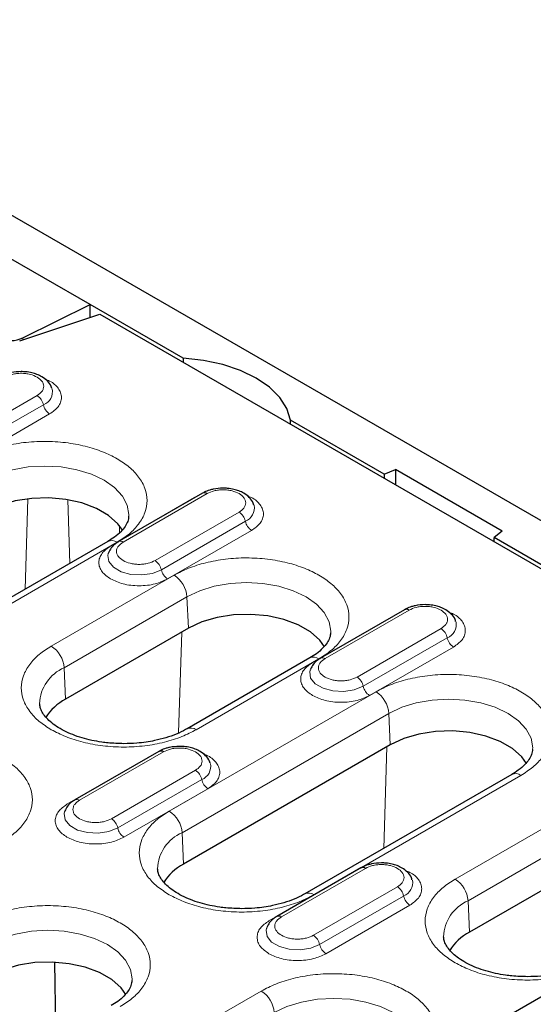
# Model space of a CAD drawing. Units: millimetres. Extents: x 0 to 420, y 0 to 297.
# Drawn here: x 96 to 110, y 140 to 167 of the extents above; entities that cross this region are included whole.
import ezdxf

# ---------------------------------------------------------------- set-up
doc = ezdxf.new("R2010")
doc.units = ezdxf.units.MM

msp = doc.modelspace()

# ---------------------------------------------------------------- linework, layer by layer
at = {"color": 7, "linetype": 'Continuous', "lineweight": 25}
for p, q in [((174.395, 116.4014), (86.1834, 167.3248)), ((97.6032, 159.5281), (94.598, 161.263)), ((95.7612, 158.6184), (97.6032, 159.5281)), ((100.1476, 158.0593), (97.6032, 159.5281)), ((97.6032, 159.1773), (97.6032, 159.5281)), ((95.6758, 158.5349), (97.8652, 159.2646)), ((97.8652, 159.2646), (160.4328, 123.1451)), ((100.1476, 158.0593), (100.1476, 157.947)), ((105.6465, 154.8848), (103.0844, 156.3639)), ((103.0844, 156.2516), (103.0844, 156.3639)), ((105.6465, 154.8848), (105.9584, 155.0109)), ((108.8701, 153.33), (105.9584, 155.0109)), ((105.9584, 155.0109), (105.9584, 154.5925)), ((105.6465, 154.8848), (105.6465, 154.7725)), ((100.6783, 154.3663), (98.3802, 153.0396)), ((108.8701, 153.33), (108.6517, 153.1499)), ((149.8407, 129.3721), (108.6517, 153.1499)), ((108.6517, 153.0377), (108.6517, 153.1499)), ((98.089, 153.0459), (92.4321, 149.7802)), ((98.1025, 152.7294), (98.0966, 152.7126)), ((106.2026, 151.1772), (103.9045, 149.8505)), ((100.2902, 150.6699), (96.9314, 148.7309)), ((103.6133, 149.8568), (100.2545, 147.9178)), ((103.6268, 149.5403), (103.6208, 149.5235)), ((105.8144, 147.4808), (100.1576, 144.2152)), ((99.4851, 147.2993), (97.187, 145.9726)), ((109.1375, 146.6677), (103.4807, 143.402)), ((96.9092, 145.6623), (96.9033, 145.6456)), ((111.3387, 144.2917), (107.98, 142.3527)), ((105.0093, 144.1102), (102.7112, 142.7835)), ((102.4335, 142.4732), (102.4276, 142.4565)), ((96.6681, 139.4692), (96.6355, 141.5294)), ((110.5336, 140.9211), (108.2355, 139.5944))]:
    msp.add_line(p, q, dxfattribs=at)
at = {"color": 8, "linetype": 'Continuous', "lineweight": 18}
for p, q in [((95.7612, 158.6184), (95.7612, 158.5634)), ((96.1531, 157.0384), (93.855, 155.7117)), ((94.0262, 155.4598), (96.3243, 156.7865)), ((94.1974, 155.2079), (96.4955, 156.5346)), ((95.823, 151.7377), (95.8991, 154.2123)), ((96.9922, 154.1866), (97.0459, 152.4437)), ((100.461, 154.2453), (98.1629, 152.9187)), ((98.5052, 153.0273), (100.8033, 154.3539)), ((100.461, 154.2453), (100.4649, 154.2431)), ((101.6774, 153.8493), (99.3793, 152.5226)), ((98.4091, 153.284), (98.403, 153.4808)), ((99.5505, 152.2707), (101.8486, 153.5974)), ((99.7216, 152.0188), (102.0197, 153.3455)), ((92.6821, 149.7555), (98.339, 153.0211)), ((99.8991, 152.1205), (96.5403, 150.1815)), ((96.8934, 149.5908), (100.2521, 151.5298)), ((100.2521, 151.5298), (100.2902, 150.6699)), ((105.9852, 151.0563), (103.6871, 149.7296)), ((104.0295, 149.8382), (106.3276, 151.1648)), ((105.9852, 151.0563), (105.9892, 151.054)), ((107.2017, 150.6602), (104.9036, 149.3335)), ((100.022, 147.8038), (100.107, 150.5642)), ((105.0748, 149.0816), (107.3729, 150.4083)), ((105.2459, 148.8297), (107.544, 150.1564)), ((100.5045, 147.893), (103.8633, 149.832)), ((96.8934, 149.5908), (96.9314, 148.7309)), ((105.4234, 148.9314), (99.7665, 145.6658)), ((100.1196, 145.075), (105.7764, 148.3407)), ((105.7764, 148.3407), (105.8144, 147.4808)), ((105.6341, 144.6452), (105.7197, 147.4261)), ((99.2677, 147.1783), (96.9696, 145.8516)), ((97.3119, 145.9602), (99.61, 147.2869)), ((99.2677, 147.1783), (99.2717, 147.1761)), ((100.4842, 146.7823), (98.1861, 145.4556)), ((103.7307, 143.3773), (109.3875, 146.6429)), ((98.3572, 145.2037), (100.6553, 146.5304)), ((98.5284, 144.9518), (100.8265, 146.2784)), ((110.9476, 145.7423), (107.5889, 143.8033)), ((100.1196, 145.075), (100.1576, 144.2152)), ((107.9419, 143.2126), (111.3007, 145.1516)), ((104.792, 143.9892), (102.4939, 142.6626)), ((102.8362, 142.7711), (105.1343, 144.0978)), ((104.792, 143.9892), (104.7959, 143.987)), ((106.0084, 143.5932), (103.7103, 142.2665)), ((103.8815, 142.0146), (106.1796, 143.3413)), ((107.98, 142.3527), (107.9419, 143.2126)), ((104.0527, 141.7627), (106.3508, 143.0893)), ((102.2856, 140.7418), (87.9667, 132.4757)), ((110.3163, 140.8001), (108.0182, 139.4735))]:
    msp.add_line(p, q, dxfattribs=at)
at = {"color": 7, "linetype": 'Continuous', "lineweight": 25, "flags": 128}
for points in [[(103.0844, 156.3639), (102.9843, 156.6834), (102.7903, 156.9882), (102.5082, 157.2691), (102.1463, 157.5177), (101.7157, 157.7266), (101.2291, 157.8895), (100.7011, 158.0015), (100.1476, 158.0593)], [(98.494, 153.3468), (98.3617, 153.5302), (98.1055, 153.758), (97.7729, 153.95), (97.3784, 154.0979), (96.9392, 154.1952), (96.4746, 154.2377), (96.0049, 154.2234), (95.5506, 154.1532), (95.1315, 154.0299), (94.7659, 153.859)], [(104.0183, 150.1577), (103.8859, 150.3411), (103.6297, 150.5689), (103.2971, 150.7609), (102.9026, 150.9088), (102.4635, 151.0061), (101.9989, 151.0486), (101.5292, 151.0343), (101.0748, 150.9641), (100.6557, 150.8408), (100.2902, 150.6699)], [(109.5425, 146.9686), (109.4102, 147.152), (109.154, 147.3798), (108.8214, 147.5718), (108.4269, 147.7197), (107.9878, 147.817), (107.5232, 147.8595), (107.0535, 147.8453), (106.5991, 147.775), (106.18, 147.6517), (105.8144, 147.4808)], [(98.5824, 140.6415), (98.45, 140.8249), (98.1939, 141.0526), (97.8613, 141.2446), (97.4668, 141.3925), (97.0276, 141.4898), (96.563, 141.5323), (96.0933, 141.5181), (95.639, 141.4478), (95.2198, 141.3245), (94.8543, 141.1536)]]:
    msp.add_lwpolyline(points, dxfattribs=at)
at = {"color": 8, "linetype": 'Continuous', "lineweight": 18, "flags": 128}
for points in [[(94.7279, 154.7189), (95.077, 154.8842), (95.4753, 155.0071), (95.9074, 155.0828), (96.3569, 155.1084), (96.8063, 155.0828), (97.2385, 155.0071), (97.6368, 154.8842), (97.9859, 154.7189), (98.2724, 154.5173), (98.4853, 154.2874), (98.6164, 154.0379), (98.6607, 153.7784), (98.6597, 153.7389)], [(98.0966, 152.7126), (98.0854, 152.6651), (98.1114, 152.4933), (98.2376, 152.337), (98.4489, 152.2151), (98.7196, 152.1422), (99.0172, 152.1272), (99.3058, 152.1718), (99.5505, 152.2707)], [(100.2521, 151.5298), (100.6013, 151.6952), (100.9995, 151.8181), (101.4317, 151.8937), (101.8812, 151.9193), (102.3306, 151.8937), (102.7628, 151.8181), (103.1611, 151.6952), (103.5102, 151.5298), (103.7967, 151.3282), (104.0096, 151.0983), (104.1407, 150.8488), (104.1849, 150.5893), (104.1839, 150.5498)], [(103.6208, 149.5235), (103.6096, 149.476), (103.6357, 149.3042), (103.7619, 149.1479), (103.9732, 149.026), (104.2439, 148.9531), (104.5415, 148.9381), (104.83, 148.9827), (105.0748, 149.0816)], [(105.7764, 148.3407), (106.1255, 148.5061), (106.5238, 148.629), (106.956, 148.7046), (107.4054, 148.7302), (107.8549, 148.7046), (108.2871, 148.629), (108.6853, 148.5061), (109.0345, 148.3407), (109.321, 148.1391), (109.5339, 147.9092), (109.665, 147.6597), (109.7092, 147.4003), (109.7082, 147.3607)], [(96.9033, 145.6456), (96.8921, 145.5981), (96.9182, 145.4263), (97.0444, 145.27), (97.2556, 145.1481), (97.5264, 145.0752), (97.824, 145.0601), (98.1125, 145.1048), (98.3572, 145.2037)], [(94.8163, 142.0135), (95.1654, 142.1789), (95.5637, 142.3018), (95.9958, 142.3775), (96.4453, 142.403), (96.8947, 142.3775), (97.3269, 142.3018), (97.7252, 142.1789), (98.0743, 142.0135), (98.3608, 141.812), (98.5737, 141.582), (98.7048, 141.3326), (98.7491, 141.0731), (98.748, 141.0335)], [(102.4276, 142.4565), (102.4164, 142.409), (102.4424, 142.2372), (102.5687, 142.0809), (102.7799, 141.959), (103.0507, 141.8861), (103.3483, 141.871), (103.6368, 141.9157), (103.8815, 142.0146)], [(102.6386, 140.1511), (102.9877, 140.3165), (103.386, 140.4394), (103.8182, 140.515), (104.2677, 140.5406), (104.7171, 140.515), (105.1493, 140.4394), (105.5476, 140.3165), (105.8967, 140.1511), (106.1832, 139.9495), (106.3961, 139.7196), (106.5272, 139.4701), (106.5714, 139.2107), (106.5704, 139.1711)]]:
    msp.add_lwpolyline(points, dxfattribs=at)
at = {"color": 8, "linetype": 'Continuous', "lineweight": 18}
for centre, radius, start, end in [((96.1858, 157.146), 0.3853, 291.06484, 11.67524), ((95.9401, 156.7096), 0.3918, 11.32331, 57.06554), ((96.7085, 156.8634), 0.3918, 191.32331, 237.06554), ((101.7101, 153.9569), 0.3853, 291.06484, 11.67524), ((101.4644, 153.5205), 0.3918, 11.32331, 57.06554), ((102.2328, 153.6743), 0.3918, 191.32331, 237.06554), ((98.1937, 152.8286), 0.2412, 52.95922, 115.73033), ((98.4317, 152.9235), 0.1272, 54.68887, 113.43334), ((99.1663, 152.1938), 0.3918, 11.32331, 57.06554), ((99.9347, 152.3477), 0.3918, 191.32331, 237.06554), ((99.4806, 151.4695), 0.7739, 4.46649, 57.26592), ((106.9887, 150.3314), 0.3918, 11.32331, 57.06554), ((107.2344, 150.7678), 0.3853, 291.06484, 11.67524), ((107.757, 150.4852), 0.3918, 191.32331, 237.06554), ((96.1218, 149.5305), 0.7739, 4.46649, 57.26592), ((103.718, 149.6395), 0.2412, 52.95922, 115.73033), ((103.956, 149.7344), 0.1272, 54.68887, 113.43334), ((97.3385, 148.5639), 1.1192, 113.4339, 177.92214), ((104.6906, 149.0047), 0.3918, 11.32331, 57.06554), ((105.4589, 149.1586), 0.3918, 191.32331, 237.06554), ((105.0049, 148.2804), 0.7739, 4.46649, 57.26592), ((100.3587, 147.6934), 0.2472, 53.85019, 115.26053), ((100.5169, 146.8899), 0.3853, 291.06484, 11.67524), ((100.2712, 146.4534), 0.3918, 11.32331, 57.06554), ((109.2422, 146.4504), 0.2412, 52.95922, 115.73033), ((101.0395, 146.6073), 0.3918, 191.32331, 237.06554), ((97.2384, 145.8565), 0.1272, 54.68887, 113.43334), ((99.348, 145.0148), 0.7739, 4.46649, 57.26592), ((97.9731, 145.1268), 0.3918, 11.32331, 57.06554), ((98.7414, 145.2806), 0.3918, 191.32331, 237.06554), ((100.5647, 144.0481), 1.1192, 113.4339, 177.92214), ((106.0411, 143.7008), 0.3853, 291.06484, 11.67524), ((107.1704, 143.1523), 0.7739, 4.46649, 57.26592), ((103.5848, 143.1777), 0.2472, 53.85019, 115.26053), ((105.7954, 143.2643), 0.3918, 11.32331, 57.06554), ((106.5638, 143.4182), 0.3918, 191.32331, 237.06554), ((108.387, 142.1857), 1.1192, 113.4339, 177.92214), ((102.7627, 142.6674), 0.1272, 54.68887, 113.43334), ((103.4973, 141.9377), 0.3918, 11.32331, 57.06554), ((104.2657, 142.0915), 0.3918, 191.32331, 237.06554), ((101.8671, 140.0908), 0.7739, 4.46649, 57.26592)]:
    msp.add_arc(centre, radius, start, end, dxfattribs=at)
at = {"color": 7, "linetype": 'Continuous', "lineweight": 25}
for centre, radius, start, end in [((100.7303, 154.2542), 0.1236, 53.8096, 114.87994), ((106.2546, 151.0651), 0.1236, 53.8096, 114.87994), ((97.5706, 147.5021), 1.3851, 117.48069, 148.78907), ((99.5371, 147.1871), 0.1236, 53.8096, 114.87994), ((100.7968, 142.9863), 1.3851, 117.48069, 148.78907), ((105.0613, 143.998), 0.1236, 53.8096, 114.87994), ((108.6191, 141.1239), 1.3851, 117.48069, 148.78907)]:
    msp.add_arc(centre, radius, start, end, dxfattribs=at)
msp.add_ellipse((95.5112, 158.887), major_axis=(0.4962, 0.0923), ratio=0.6664761, start_param=3.8036654, end_param=5.1126623, dxfattribs=at)
for points, knots in [([(95.7161, 157.6934), (95.6248, 157.6884), (95.4982, 157.6814), (95.328, 157.6347), (95.2277, 157.5995), (95.1708, 157.5623), (95.1566, 157.5531)], [0, 0, 0, 0, 0.44807059, 0.62132117, 0.90572899, 1, 1, 1, 1]), ([(96.5523, 157.23), (96.5486, 157.2492), (96.5329, 157.3288), (96.4364, 157.4424), (96.2996, 157.5502), (96.152, 157.6193), (96.0032, 157.6646), (95.8578, 157.6894), (95.7577, 157.6922), (95.7161, 157.6934)], [0, 0, 0, 0, 0.061892, 0.2575293, 0.4513619, 0.6009333, 0.7316087, 0.888315, 1, 1, 1, 1]), ([(101.2404, 154.5043), (101.1491, 154.4993), (101.0225, 154.4923), (100.8523, 154.4456), (100.752, 154.4104), (100.6951, 154.3732), (100.6809, 154.364)], [0, 0, 0, 0, 0.4480706, 0.6213212, 0.905729, 1, 1, 1, 1]), ([(102.0766, 154.0409), (102.0728, 154.0601), (102.0572, 154.1397), (101.9607, 154.2533), (101.8239, 154.3611), (101.6762, 154.4302), (101.5275, 154.4755), (101.3821, 154.5003), (101.282, 154.5031), (101.2404, 154.5043)], [0, 0, 0, 0, 0.061892, 0.2575293, 0.4513619, 0.6009333, 0.7316087, 0.888315, 1, 1, 1, 1]), ([(98.6567, 153.7339), (98.6518, 153.6892), (98.6425, 153.6046), (98.5686, 153.46), (98.4479, 153.311), (98.2892, 153.1692), (98.1494, 153.085), (98.0862, 153.0469)], [0, 0, 0, 0, 0.2328389, 0.4401068, 0.6398138, 0.8369665, 1, 1, 1, 1]), ([(98.3827, 153.0373), (98.3523, 153.0196), (98.2738, 152.9741), (98.1737, 152.8757), (98.1289, 152.7828), (98.1069, 152.7371)], [0, 0, 0, 0, 0.2430394, 0.6279347, 1, 1, 1, 1]), ([(106.7646, 151.3152), (106.6733, 151.3102), (106.5467, 151.3032), (106.3765, 151.2565), (106.2763, 151.2213), (106.2193, 151.1842), (106.2052, 151.1749)], [0, 0, 0, 0, 0.4480706, 0.6213212, 0.905729, 1, 1, 1, 1]), ([(107.6009, 150.8518), (107.5971, 150.871), (107.5814, 150.9506), (107.4849, 151.0642), (107.3482, 151.172), (107.2005, 151.2411), (107.0517, 151.2864), (106.9064, 151.3112), (106.8063, 151.314), (106.7646, 151.3152)], [0, 0, 0, 0, 0.061892, 0.2575293, 0.4513619, 0.6009333, 0.7316087, 0.888315, 1, 1, 1, 1]), ([(104.1809, 150.5448), (104.176, 150.5001), (104.1668, 150.4156), (104.0929, 150.2709), (103.9722, 150.1219), (103.8134, 149.9801), (103.6737, 149.8959), (103.6104, 149.8578)], [0, 0, 0, 0, 0.2328389, 0.4401068, 0.6398138, 0.8369665, 1, 1, 1, 1]), ([(103.9069, 149.8482), (103.8766, 149.8305), (103.7981, 149.785), (103.698, 149.6866), (103.6532, 149.5937), (103.6312, 149.548)], [0, 0, 0, 0, 0.2430394, 0.6279347, 1, 1, 1, 1]), ([(98.5224, 147.5108), (98.3782, 147.5147), (98.1754, 147.5203), (97.8841, 147.5565), (97.644, 147.599), (97.3758, 147.6675), (97.1193, 147.7557), (96.8825, 147.8625), (96.6755, 147.9836), (96.5047, 148.1141), (96.3732, 148.2484), (96.2829, 148.3814), (96.2316, 148.5001), (96.2263, 148.5699), (96.2238, 148.6024)], [0, 0, 0, 0, 0.1142544, 0.160722, 0.236955, 0.3147301, 0.3965627, 0.4800742, 0.5644154, 0.6492501, 0.7350629, 0.8232076, 0.9174621, 1, 1, 1, 1]), ([(100.2514, 147.9187), (100.2396, 147.911), (100.1566, 147.8572), (99.963, 147.7714), (99.6792, 147.6691), (99.3975, 147.5982), (99.1305, 147.5516), (98.8482, 147.5185), (98.6427, 147.5136), (98.5224, 147.5108)], [0, 0, 0, 0, 0.0300714, 0.2108689, 0.38603, 0.559091, 0.6857531, 0.8159732, 1, 1, 1, 1]), ([(100.0471, 147.4373), (99.9558, 147.4322), (99.8292, 147.4253), (99.659, 147.3786), (99.5587, 147.3434), (99.5018, 147.3062), (99.4877, 147.297)], [0, 0, 0, 0, 0.4480706, 0.6213212, 0.905729, 1, 1, 1, 1]), ([(100.8834, 146.9739), (100.8796, 146.993), (100.8639, 147.0727), (100.7674, 147.1863), (100.6306, 147.2941), (100.483, 147.3632), (100.3342, 147.4084), (100.1888, 147.4333), (100.0888, 147.4361), (100.0471, 147.4373)], [0, 0, 0, 0, 0.061892, 0.2575293, 0.4513619, 0.6009333, 0.7316087, 0.888315, 1, 1, 1, 1]), ([(109.7052, 147.3557), (109.7003, 147.311), (109.691, 147.2265), (109.6172, 147.0818), (109.4965, 146.9329), (109.3377, 146.791), (109.198, 146.7068), (109.1347, 146.6687)], [0, 0, 0, 0, 0.23283892, 0.44010679, 0.63981384, 0.83696647, 1, 1, 1, 1]), ([(97.1894, 145.9702), (97.1591, 145.9526), (97.0806, 145.9071), (96.9805, 145.8087), (96.9357, 145.7158), (96.9137, 145.6701)], [0, 0, 0, 0, 0.24303944, 0.62793472, 1, 1, 1, 1]), ([(105.5714, 144.2482), (105.4801, 144.2431), (105.3535, 144.2362), (105.1833, 144.1895), (105.083, 144.1543), (105.0261, 144.1171), (105.0119, 144.1079)], [0, 0, 0, 0, 0.44807059, 0.62132117, 0.90572899, 1, 1, 1, 1]), ([(106.4076, 143.7848), (106.4039, 143.804), (106.3882, 143.8836), (106.2917, 143.9972), (106.1549, 144.105), (106.0073, 144.1741), (105.8585, 144.2193), (105.7131, 144.2442), (105.613, 144.247), (105.5714, 144.2482)], [0, 0, 0, 0, 0.061892, 0.2575293, 0.4513619, 0.6009333, 0.7316087, 0.888315, 1, 1, 1, 1]), ([(101.7486, 142.9951), (101.6044, 142.999), (101.4015, 143.0045), (101.1103, 143.0407), (100.8701, 143.0833), (100.6019, 143.1518), (100.3454, 143.2399), (100.1087, 143.3467), (99.9017, 143.4679), (99.7309, 143.5984), (99.5994, 143.7327), (99.5091, 143.8656), (99.4578, 143.9844), (99.4525, 144.0541), (99.45, 144.0866)], [0, 0, 0, 0, 0.1142544, 0.160722, 0.236955, 0.3147301, 0.3965627, 0.4800742, 0.5644154, 0.6492501, 0.7350629, 0.8232076, 0.9174621, 1, 1, 1, 1]), ([(103.4776, 143.4029), (103.4658, 143.3952), (103.3828, 143.3415), (103.1891, 143.2556), (102.9053, 143.1533), (102.6237, 143.0825), (102.3566, 143.0359), (102.0744, 143.0027), (101.8689, 142.9979), (101.7486, 142.9951)], [0, 0, 0, 0, 0.0300714, 0.2108689, 0.38603, 0.559091, 0.6857531, 0.8159732, 1, 1, 1, 1]), ([(102.7137, 142.7811), (102.6833, 142.7635), (102.6049, 142.718), (102.5047, 142.6196), (102.4599, 142.5267), (102.4379, 142.481)], [0, 0, 0, 0, 0.2430394, 0.6279347, 1, 1, 1, 1]), ([(109.571, 141.1326), (109.4268, 141.1366), (109.2239, 141.1421), (108.9326, 141.1783), (108.6925, 141.2208), (108.4243, 141.2893), (108.1678, 141.3775), (107.931, 141.4843), (107.7241, 141.6055), (107.5532, 141.7359), (107.4218, 141.8702), (107.3314, 142.0032), (107.2801, 142.1219), (107.2748, 142.1917), (107.2724, 142.2242)], [0, 0, 0, 0, 0.1142544, 0.160722, 0.236955, 0.3147301, 0.3965627, 0.4800742, 0.5644154, 0.6492501, 0.7350629, 0.8232076, 0.9174621, 1, 1, 1, 1]), ([(111.3, 141.5405), (111.2881, 141.5328), (111.2052, 141.479), (111.0115, 141.3932), (110.7277, 141.2909), (110.446, 141.2201), (110.179, 141.1735), (109.8968, 141.1403), (109.6913, 141.1355), (109.571, 141.1326)], [0, 0, 0, 0, 0.0300714, 0.2108689, 0.38603, 0.559091, 0.6857531, 0.8159732, 1, 1, 1, 1]), ([(98.7451, 141.0286), (98.7401, 140.9839), (98.7309, 140.8993), (98.657, 140.7546), (98.5363, 140.6057), (98.3775, 140.4638), (98.2378, 140.3796), (98.1746, 140.3415)], [0, 0, 0, 0, 0.2328389, 0.4401068, 0.6398138, 0.8369665, 1, 1, 1, 1])]:
    msp.add_open_spline(points, degree=3, knots=knots, dxfattribs=at)
at = {"color": 8, "linetype": 'Continuous', "lineweight": 18}
for points, knots in [([(95.279, 157.543), (95.3398, 157.5714), (95.4338, 157.6151), (95.5901, 157.6425), (95.7161, 157.65), (95.8421, 157.6425), (95.9984, 157.6151), (96.0923, 157.5714), (96.1531, 157.543)], [0, 0, 0, 0, 0.2394429, 0.3697907, 0.5000001, 0.6303478, 0.7605571, 1, 1, 1, 1]), ([(96.1531, 157.543), (96.2022, 157.5079), (96.2781, 157.4537), (96.3255, 157.3634), (96.3385, 157.2907), (96.3255, 157.2179), (96.278, 157.1277), (96.2022, 157.0735), (96.1531, 157.0384)], [0, 0, 0, 0, 0.2394429, 0.3697907, 0.5000001, 0.6303478, 0.7605571, 1, 1, 1, 1]), ([(96.4955, 156.5346), (96.5831, 156.5972), (96.7179, 156.6935), (96.8022, 156.8544), (96.8262, 156.9843), (96.8031, 157.1153), (96.7134, 157.2725), (96.5758, 157.4101), (96.4165, 157.4669), (96.3749, 157.4817)], [0, 0, 0, 0, 0.2207988, 0.3396586, 0.4610408, 0.5824231, 0.7012829, 0.9220817, 1, 1, 1, 1]), ([(98.339, 153.0211), (98.4534, 153.0946), (98.6892, 153.246), (98.9484, 153.5229), (99.1207, 153.8336), (99.1799, 154.1654), (99.1205, 154.497), (98.9493, 154.8083), (98.6861, 155.0828), (98.3501, 155.316), (97.9462, 155.5099), (97.4706, 155.6619), (96.9313, 155.7607), (96.357, 155.795), (95.7822, 155.7609), (95.2441, 155.6614), (94.7644, 155.5118), (94.5021, 155.3757), (94.3748, 155.3096)], [0, 0, 0, 0, 0.058258, 0.1200057, 0.1843204, 0.25, 0.3156796, 0.3799943, 0.441742, 0.5, 0.558258, 0.6200057, 0.6843204, 0.75, 0.8156796, 0.8799943, 0.941742, 1, 1, 1, 1]), ([(100.8033, 154.3539), (100.8641, 154.3823), (100.9581, 154.426), (101.1143, 154.4534), (101.2404, 154.461), (101.3664, 154.4534), (101.5227, 154.426), (101.6166, 154.3823), (101.6774, 154.3539)], [0, 0, 0, 0, 0.2394429, 0.3697907, 0.5000001, 0.6303478, 0.7605571, 1, 1, 1, 1]), ([(101.6774, 154.3539), (101.7265, 154.3188), (101.8023, 154.2646), (101.8498, 154.1744), (101.8628, 154.1016), (101.8497, 154.0288), (101.8023, 153.9386), (101.7265, 153.8844), (101.6774, 153.8493)], [0, 0, 0, 0, 0.2394429, 0.3697907, 0.5000001, 0.6303478, 0.7605571, 1, 1, 1, 1]), ([(102.0197, 153.3455), (102.1074, 153.4081), (102.2422, 153.5044), (102.3265, 153.6653), (102.3505, 153.7952), (102.3274, 153.9262), (102.2377, 154.0834), (102.1001, 154.221), (101.9408, 154.2778), (101.8992, 154.2926)], [0, 0, 0, 0, 0.2207988, 0.3396586, 0.4610408, 0.5824231, 0.7012829, 0.9220817, 1, 1, 1, 1]), ([(98.1629, 152.9187), (98.0752, 152.8561), (97.9404, 152.7598), (97.8562, 152.5989), (97.8319, 152.4687), (97.8562, 152.3386), (97.9404, 152.1777), (98.0752, 152.0814), (98.1629, 152.0188)], [0, 0, 0, 0, 0.2394568, 0.3683607, 0.5, 0.6316393, 0.7605432, 1, 1, 1, 1]), ([(99.3793, 152.5226), (99.3185, 152.4943), (99.2245, 152.4505), (99.0682, 152.4231), (98.9423, 152.4157), (98.8159, 152.423), (98.6614, 152.4514), (98.4946, 152.5165), (98.3817, 152.6128), (98.3326, 152.702), (98.3199, 152.775), (98.3328, 152.8477), (98.3803, 152.9379), (98.4561, 152.9921), (98.5052, 153.0273)], [0, 0, 0, 0, 0.1197215, 0.1848954, 0.25, 0.3151739, 0.3802785, 0.5, 0.6197215, 0.6848954, 0.75, 0.8151739, 0.8802785, 1, 1, 1, 1]), ([(103.8633, 149.832), (103.9777, 149.9055), (104.2135, 150.0569), (104.4726, 150.3338), (104.645, 150.6445), (104.7042, 150.9763), (104.6448, 151.3079), (104.4735, 151.6192), (104.2103, 151.8938), (103.8743, 152.1269), (103.4705, 152.3208), (102.9949, 152.4728), (102.4556, 152.5716), (101.8812, 152.6059), (101.3064, 152.5718), (100.7684, 152.4723), (100.2887, 152.3227), (100.0264, 152.1866), (99.8991, 152.1205)], [0, 0, 0, 0, 0.058258, 0.1200057, 0.1843204, 0.25, 0.3156796, 0.3799943, 0.441742, 0.5, 0.558258, 0.6200057, 0.6843204, 0.75, 0.8156796, 0.8799943, 0.941742, 1, 1, 1, 1]), ([(98.1629, 152.0188), (98.2713, 151.9682), (98.4382, 151.8904), (98.7168, 151.8418), (98.9423, 151.8277), (99.1677, 151.8418), (99.4464, 151.8904), (99.6132, 151.9682), (99.7216, 152.0188)], [0, 0, 0, 0, 0.23945684, 0.36836066, 0.5, 0.63163934, 0.76054316, 1, 1, 1, 1]), ([(106.3276, 151.1648), (106.3884, 151.1932), (106.4823, 151.2369), (106.6386, 151.2643), (106.7647, 151.2719), (106.8907, 151.2643), (107.0469, 151.2369), (107.1409, 151.1932), (107.2017, 151.1648)], [0, 0, 0, 0, 0.2394429, 0.3697907, 0.5000001, 0.6303478, 0.7605571, 1, 1, 1, 1]), ([(107.2017, 151.1648), (107.2508, 151.1297), (107.3266, 151.0755), (107.374, 150.9853), (107.3871, 150.9125), (107.374, 150.8398), (107.3266, 150.7495), (107.2508, 150.6953), (107.2017, 150.6602)], [0, 0, 0, 0, 0.2394429, 0.3697907, 0.5000001, 0.6303478, 0.7605571, 1, 1, 1, 1]), ([(107.544, 150.1564), (107.6316, 150.219), (107.7664, 150.3153), (107.8508, 150.4762), (107.8748, 150.6061), (107.8516, 150.7371), (107.762, 150.8943), (107.6244, 151.0319), (107.465, 151.0887), (107.4235, 151.1035)], [0, 0, 0, 0, 0.2207988, 0.3396586, 0.4610408, 0.5824231, 0.7012829, 0.9220817, 1, 1, 1, 1]), ([(96.5403, 150.1815), (96.4259, 150.108), (96.1901, 149.9566), (95.931, 149.6797), (95.7586, 149.3691), (95.6995, 149.0373), (95.7586, 148.7055), (95.931, 148.3949), (96.1901, 148.118), (96.4259, 147.9665), (96.5403, 147.893)], [0, 0, 0, 0, 0.116516, 0.2400113, 0.3686408, 0.5, 0.6313592, 0.7599887, 0.883484, 1, 1, 1, 1]), ([(104.9036, 149.3335), (104.8428, 149.3052), (104.7488, 149.2614), (104.5925, 149.234), (104.4666, 149.2266), (104.3402, 149.2339), (104.1856, 149.2623), (104.0188, 149.3274), (103.906, 149.4237), (103.8568, 149.513), (103.8441, 149.5859), (103.8571, 149.6586), (103.9046, 149.7488), (103.9804, 149.8031), (104.0295, 149.8382)], [0, 0, 0, 0, 0.1197215, 0.1848954, 0.25, 0.3151739, 0.3802785, 0.5, 0.6197215, 0.6848954, 0.75, 0.8151739, 0.8802785, 1, 1, 1, 1]), ([(103.6871, 149.7296), (103.5995, 149.667), (103.4647, 149.5707), (103.3804, 149.4098), (103.3561, 149.2797), (103.3804, 149.1495), (103.4647, 148.9886), (103.5995, 148.8923), (103.6871, 148.8297)], [0, 0, 0, 0, 0.2394568, 0.3683607, 0.5, 0.6316393, 0.7605432, 1, 1, 1, 1]), ([(109.3875, 146.6429), (109.502, 146.7164), (109.7378, 146.8678), (109.9969, 147.1447), (110.1693, 147.4554), (110.2284, 147.7872), (110.169, 148.1188), (109.9978, 148.4301), (109.7346, 148.7047), (109.3986, 148.9378), (108.9948, 149.1318), (108.5192, 149.2837), (107.9799, 149.3825), (107.4055, 149.4168), (106.8307, 149.3827), (106.2926, 149.2832), (105.8129, 149.1336), (105.5507, 148.9975), (105.4234, 148.9314)], [0, 0, 0, 0, 0.058258, 0.1200057, 0.1843204, 0.25, 0.3156796, 0.3799943, 0.441742, 0.5, 0.558258, 0.6200057, 0.6843204, 0.75, 0.8156796, 0.8799943, 0.941742, 1, 1, 1, 1]), ([(103.6871, 148.8297), (103.7956, 148.7791), (103.9624, 148.7013), (104.2411, 148.6527), (104.4665, 148.6386), (104.692, 148.6527), (104.9706, 148.7013), (105.1375, 148.7791), (105.2459, 148.8297)], [0, 0, 0, 0, 0.23945684, 0.36836066, 0.5, 0.63163934, 0.76054316, 1, 1, 1, 1]), ([(96.5403, 147.893), (96.6676, 147.827), (96.9299, 147.6909), (97.4096, 147.5413), (97.9477, 147.4417), (98.5224, 147.4076), (99.0971, 147.4417), (99.6352, 147.5413), (100.1149, 147.6909), (100.3772, 147.827), (100.5045, 147.893)], [0, 0, 0, 0, 0.116516, 0.2400113, 0.3686408, 0.5, 0.6313592, 0.7599887, 0.883484, 1, 1, 1, 1]), ([(95.2012, 144.8315), (95.3157, 144.905), (95.5514, 145.0564), (95.8106, 145.3333), (95.9829, 145.644), (96.0421, 145.9758), (95.9827, 146.3074), (95.8115, 146.6187), (95.5483, 146.8933), (95.2123, 147.1264), (94.8084, 147.3203), (94.3328, 147.4723), (93.7936, 147.5711), (93.2192, 147.6054), (92.6444, 147.5713), (92.1063, 147.4718), (91.6266, 147.3222), (91.3643, 147.1861), (91.237, 147.12)], [0, 0, 0, 0, 0.058258, 0.1200057, 0.1843204, 0.25, 0.3156796, 0.3799943, 0.441742, 0.5, 0.558258, 0.6200057, 0.6843204, 0.75, 0.8156796, 0.8799943, 0.941742, 1, 1, 1, 1]), ([(99.61, 147.2869), (99.6709, 147.3152), (99.7648, 147.359), (99.9211, 147.3864), (100.0472, 147.3939), (100.1732, 147.3864), (100.3294, 147.359), (100.4233, 147.3152), (100.4842, 147.2869)], [0, 0, 0, 0, 0.23944295, 0.36979073, 0.50000006, 0.63034779, 0.76055705, 1, 1, 1, 1]), ([(100.4842, 147.2869), (100.5333, 147.2518), (100.6091, 147.1975), (100.6565, 147.1073), (100.6696, 147.0346), (100.6565, 146.9618), (100.6091, 146.8716), (100.5333, 146.8174), (100.4842, 146.7823)], [0, 0, 0, 0, 0.2394429, 0.3697907, 0.5000001, 0.6303478, 0.7605571, 1, 1, 1, 1]), ([(100.8265, 146.2784), (100.9141, 146.341), (101.0489, 146.4373), (101.1333, 146.5983), (101.1572, 146.7282), (101.1341, 146.8591), (101.0445, 147.0163), (100.9069, 147.154), (100.7475, 147.2108), (100.7059, 147.2256)], [0, 0, 0, 0, 0.2207988, 0.3396586, 0.4610408, 0.5824231, 0.7012829, 0.9220817, 1, 1, 1, 1]), ([(96.9696, 145.8516), (96.882, 145.789), (96.7472, 145.6927), (96.6629, 145.5319), (96.6386, 145.4017), (96.6629, 145.2716), (96.7472, 145.1107), (96.882, 145.0144), (96.9696, 144.9518)], [0, 0, 0, 0, 0.2394568, 0.3683607, 0.5, 0.6316393, 0.7605432, 1, 1, 1, 1]), ([(98.1861, 145.4556), (98.1252, 145.4273), (98.0313, 145.3835), (97.875, 145.3561), (97.749, 145.3486), (97.6227, 145.356), (97.4681, 145.3843), (97.3013, 145.4495), (97.1885, 145.5458), (97.1393, 145.635), (97.1266, 145.708), (97.1396, 145.7807), (97.1871, 145.8709), (97.2629, 145.9251), (97.3119, 145.9602)], [0, 0, 0, 0, 0.1197215, 0.1848954, 0.25, 0.3151739, 0.3802785, 0.5, 0.6197215, 0.6848954, 0.75, 0.8151739, 0.8802785, 1, 1, 1, 1]), ([(99.7665, 145.6658), (99.652, 145.5923), (99.4163, 145.4409), (99.1571, 145.1639), (98.9847, 144.8533), (98.9257, 144.5215), (98.9847, 144.1898), (99.1571, 143.8791), (99.4163, 143.6022), (99.652, 143.4508), (99.7665, 143.3773)], [0, 0, 0, 0, 0.116516, 0.2400113, 0.3686408, 0.5, 0.6313592, 0.7599887, 0.883484, 1, 1, 1, 1]), ([(96.9696, 144.9518), (97.0781, 144.9012), (97.2449, 144.8234), (97.5236, 144.7747), (97.749, 144.7607), (97.9745, 144.7747), (98.2531, 144.8234), (98.4199, 144.9012), (98.5284, 144.9518)], [0, 0, 0, 0, 0.2394568, 0.3683607, 0.5, 0.6316393, 0.7605432, 1, 1, 1, 1]), ([(105.1343, 144.0978), (105.1951, 144.1261), (105.2891, 144.1699), (105.4454, 144.1973), (105.5714, 144.2048), (105.6974, 144.1973), (105.8537, 144.1699), (105.9476, 144.1261), (106.0084, 144.0978)], [0, 0, 0, 0, 0.2394429, 0.3697907, 0.5000001, 0.6303478, 0.7605571, 1, 1, 1, 1]), ([(106.0084, 144.0978), (106.0575, 144.0627), (106.1334, 144.0084), (106.1808, 143.9182), (106.1938, 143.8455), (106.1808, 143.7727), (106.1333, 143.6825), (106.0575, 143.6283), (106.0084, 143.5932)], [0, 0, 0, 0, 0.2394429, 0.3697907, 0.5000001, 0.6303478, 0.7605571, 1, 1, 1, 1]), ([(106.3508, 143.0893), (106.4384, 143.152), (106.5732, 143.2483), (106.6575, 143.4092), (106.6815, 143.5391), (106.6584, 143.6701), (106.5687, 143.8272), (106.4311, 143.9649), (106.2718, 144.0217), (106.2302, 144.0365)], [0, 0, 0, 0, 0.2207988, 0.3396586, 0.4610408, 0.5824231, 0.7012829, 0.9220817, 1, 1, 1, 1]), ([(107.5889, 143.8033), (107.4744, 143.7298), (107.2386, 143.5784), (106.9795, 143.3015), (106.8071, 142.9909), (106.748, 142.6591), (106.8071, 142.3273), (106.9795, 142.0167), (107.2386, 141.7398), (107.4744, 141.5884), (107.5889, 141.5149)], [0, 0, 0, 0, 0.116516, 0.2400113, 0.3686408, 0.5, 0.6313592, 0.7599887, 0.883484, 1, 1, 1, 1]), ([(99.7665, 143.3773), (99.8938, 143.3112), (100.1561, 143.1751), (100.6358, 143.0255), (101.1739, 142.926), (101.7486, 142.8919), (102.3233, 142.926), (102.8614, 143.0255), (103.3411, 143.1751), (103.6033, 143.3112), (103.7307, 143.3773)], [0, 0, 0, 0, 0.116516, 0.2400113, 0.3686408, 0.5, 0.6313592, 0.7599887, 0.883484, 1, 1, 1, 1]), ([(98.4274, 140.3158), (98.5418, 140.3893), (98.7776, 140.5407), (99.0367, 140.8176), (99.2091, 141.1282), (99.2683, 141.46), (99.2089, 141.7916), (99.0376, 142.1029), (98.7744, 142.3775), (98.4385, 142.6106), (98.0346, 142.8046), (97.559, 142.9565), (97.0197, 143.0554), (96.4454, 143.0897), (95.8706, 143.0555), (95.3325, 142.956), (94.8528, 142.8064), (94.5905, 142.6703), (94.4632, 142.6042)], [0, 0, 0, 0, 0.058258, 0.1200057, 0.1843204, 0.25, 0.3156796, 0.3799943, 0.441742, 0.5, 0.558258, 0.6200057, 0.6843204, 0.75, 0.8156796, 0.8799943, 0.941742, 1, 1, 1, 1]), ([(102.4939, 142.6626), (102.4063, 142.5999), (102.2714, 142.5036), (102.1872, 142.3428), (102.1629, 142.2126), (102.1872, 142.0825), (102.2714, 141.9216), (102.4063, 141.8253), (102.4939, 141.7627)], [0, 0, 0, 0, 0.23945684, 0.36836066, 0.5, 0.63163934, 0.76054316, 1, 1, 1, 1]), ([(103.7103, 142.2665), (103.6495, 142.2382), (103.5556, 142.1944), (103.3993, 142.167), (103.2733, 142.1595), (103.1469, 142.1669), (102.9924, 142.1953), (102.8256, 142.2604), (102.7128, 142.3567), (102.6636, 142.4459), (102.6509, 142.5189), (102.6639, 142.5916), (102.7113, 142.6818), (102.7871, 142.736), (102.8362, 142.7711)], [0, 0, 0, 0, 0.1197215, 0.1848954, 0.25, 0.3151739, 0.3802785, 0.5, 0.6197215, 0.6848954, 0.75, 0.8151739, 0.8802785, 1, 1, 1, 1]), ([(102.4939, 141.7627), (102.6023, 141.7121), (102.7692, 141.6343), (103.0478, 141.5856), (103.2733, 141.5716), (103.4987, 141.5856), (103.7774, 141.6343), (103.9442, 141.7121), (104.0527, 141.7627)], [0, 0, 0, 0, 0.2394568, 0.3683607, 0.5, 0.6316393, 0.7605432, 1, 1, 1, 1]), ([(107.5889, 141.5149), (107.7162, 141.4488), (107.9785, 141.3127), (108.4581, 141.1631), (108.9962, 141.0636), (109.571, 141.0295), (110.1457, 141.0636), (110.6838, 141.1631), (111.1634, 141.3127), (111.4257, 141.4488), (111.553, 141.5149)], [0, 0, 0, 0, 0.116516, 0.2400113, 0.3686408, 0.5, 0.6313592, 0.7599887, 0.883484, 1, 1, 1, 1]), ([(106.2497, 138.4533), (106.3642, 138.5268), (106.6, 138.6782), (106.8591, 138.9552), (107.0315, 139.2658), (107.0906, 139.5976), (107.0312, 139.9292), (106.86, 140.2405), (106.5968, 140.5151), (106.2608, 140.7482), (105.857, 140.9422), (105.3814, 141.0941), (104.8421, 141.1929), (104.2677, 141.2272), (103.6929, 141.1931), (103.1548, 141.0936), (102.6752, 140.944), (102.4129, 140.8079), (102.2856, 140.7418)], [0, 0, 0, 0, 0.058258, 0.1200057, 0.1843204, 0.25, 0.3156796, 0.3799943, 0.441742, 0.5, 0.558258, 0.6200057, 0.6843204, 0.75, 0.8156796, 0.8799943, 0.941742, 1, 1, 1, 1])]:
    msp.add_open_spline(points, degree=3, knots=knots, dxfattribs=at)

doc.saveas('drawing.dxf')
